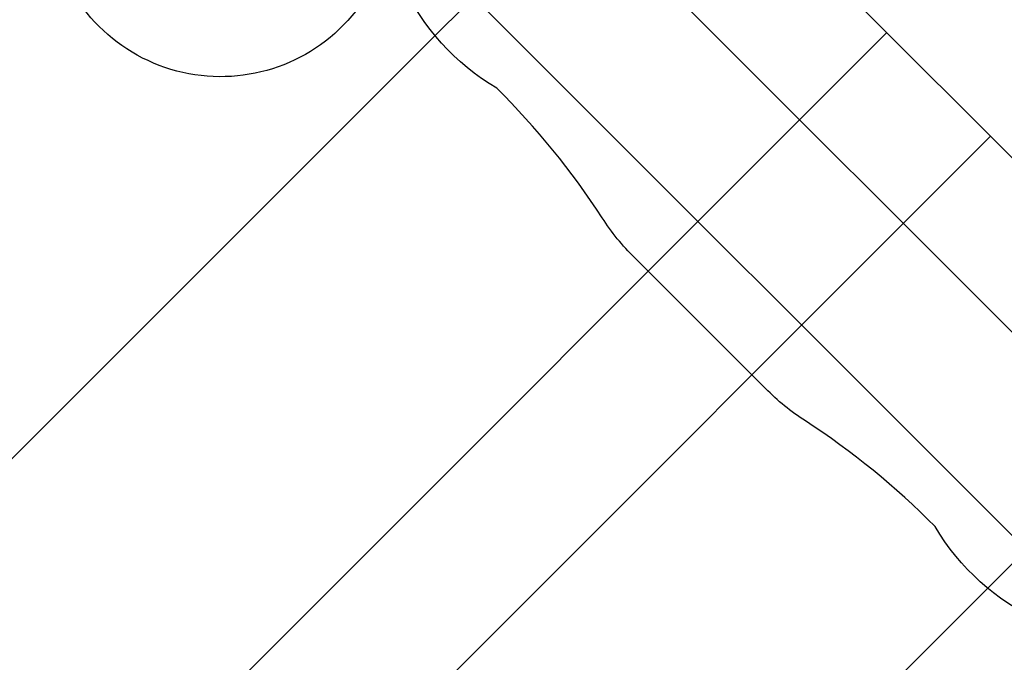
# Model space of a CAD drawing. Units: inches. Extents: x 896 to 1699, y -371 to 172.
# Drawn here: x 1273 to 1274, y -49 to -48 of the extents above; entities that cross this region are included whole.
import ezdxf

# ---------------------------------------------------------------- set-up
doc = ezdxf.new("R2010")
doc.units = ezdxf.units.IN
doc.header["$LTSCALE"] = 500
doc.header["$MEASUREMENT"] = 0
doc.layers.add('Make2D', color=7, linetype='Continuous', true_color=0x000000)

msp = doc.modelspace()

# ---------------------------------------------------------------- linework, layer by layer
at = {"layer": 'Make2D', "color": 18, "lineweight": -3, "true_color": 0x000000}
for p, q in [((1274.3738, -49.1317), (1273.2248, -47.9826)), ((1273.2758, -48.3736), (1273.5573, -48.0921)), ((1274.1809, -48.7156), (1273.6408, -48.1756)), ((1273.1781, -48.1963), (1274.1602, -49.1784)), ((1267.4972, -54.1522), (1273.2758, -48.3736)), ((1273.8446, -48.3793), (1267.7844, -54.4394)), ((1273.9771, -48.5119), (1267.917, -54.572)), ((1273.6892, -48.8346), (1273.5219, -48.6673)), ((1273.9829, -49.0807), (1274.2644, -48.7992)), ((1268.2043, -54.8593), (1273.9829, -49.0807))]:
    msp.add_line(p, q, dxfattribs=at)
for centre, radius, start, end in [((1271.5577, -50.8756), 3.7211, 33.663, 62.2504), ((1272.6274, -49.1726), 1.0183, 33.1223, 45.183), ((1273.1838, -49.729), 1.0183, 44.817, 56.8777)]:
    msp.add_arc(centre, radius, start, end, dxfattribs=at)
at = {"layer": 'Make2D', "color": 18, "lineweight": -3, "true_color": 0x000000, "extrusion": (0, 0, -1)}
for centre, radius, start, end in [((-1271.5198, -50.8367), 3.5284, 117.7019, 152.2981), ((-1272.9919, -48.2155), 0.2202, 218.2152, 51.7022), ((-1273.4997, -48.1891), 0.3035, 300.5949, 8.9968), ((-1273.7123, -48.4697), 0.2744, 313.9478, 327.7386), ((-1273.8867, -48.6441), 0.2744, 302.2614, 316.0522), ((-1274.1674, -48.8568), 0.3035, 261.0032, 329.4051)]:
    msp.add_arc(centre, radius, start, end, dxfattribs=at)

doc.saveas('drawing.dxf')
